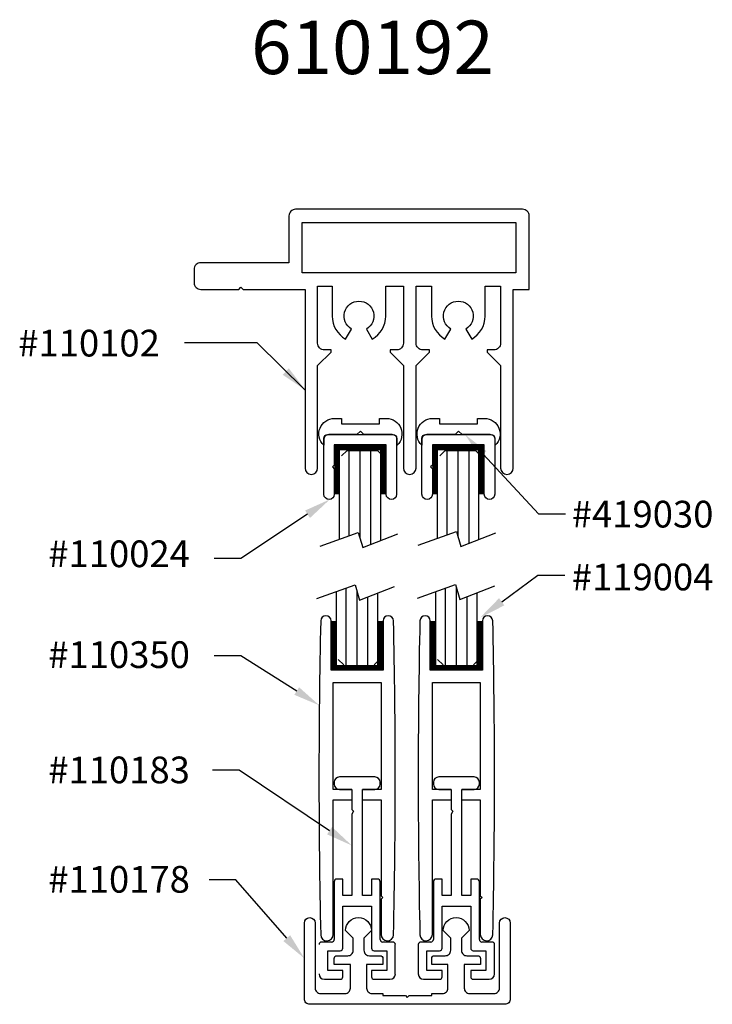
# Model space of a CAD drawing. Extents: x -947.92 to -944.68, y 631.61 to 636.22.
import ezdxf

# ---------------------------------------------------------------- set-up
doc = ezdxf.new("R2010")
doc.units = 0
doc.header["$MEASUREMENT"] = 0
doc.layers.get('0').update_dxf_attribs({"linetype": 'CONTINUOUS'})
doc.layers.add('DIM', color=4, linetype='CONTINUOUS')
doc.layers.add('TEXT', color=3, linetype='CONTINUOUS')
doc.styles.add('ROMANS', font='romans.shx')

msp = doc.modelspace()

# ---------------------------------------------------------------- linework, layer by layer
for p, q in [((-946.4253, 633.7884), (-946.4253, 634.2289)), ((-946.4155, 634.1785), (-946.3902, 634.2038)), ((-946.3902, 634.2038), (-946.2483, 634.2038)), ((-946.3805, 633.8046), (-946.3805, 634.2038)), ((-946.3294, 633.7933), (-946.3294, 634.2038)), ((-946.2782, 633.7637), (-946.2782, 634.2038)), ((-946.2483, 634.2038), (-946.223, 634.1785)), ((-946.232, 633.7817), (-946.232, 634.2289)), ((-945.9665, 633.7934), (-945.9665, 634.2166)), ((-945.9567, 634.1785), (-945.9314, 634.2038)), ((-945.9314, 634.2038), (-945.7895, 634.2038)), ((-945.9216, 633.8096), (-945.9216, 634.2038)), ((-945.8705, 633.7982), (-945.8705, 634.2038)), ((-945.8194, 633.7685), (-945.8194, 634.2038)), ((-945.7895, 634.2038), (-945.7642, 634.1785)), ((-945.7732, 633.7866), (-945.7732, 634.2166)), ((-946.4408, 633.5431), (-946.4408, 633.187)), ((-946.3959, 633.5593), (-946.3959, 633.1997)), ((-946.3448, 633.5477), (-946.3448, 633.1997)), ((-945.9763, 633.5432), (-945.9763, 633.187)), ((-945.9314, 633.5593), (-945.9314, 633.1998)), ((-945.8803, 633.5671), (-945.8803, 633.1998)), ((-946.2936, 633.5182), (-946.2936, 633.1997)), ((-946.2474, 633.5363), (-946.2474, 633.187)), ((-945.8292, 633.5183), (-945.8292, 633.1998)), ((-945.7829, 633.5363), (-945.7829, 633.187)), ((-946.4646, 633.1747), (-946.4646, 633.4059)), ((-946.2212, 633.4059), (-946.2212, 633.1747)), ((-946.0005, 633.1747), (-946.0005, 633.4059)), ((-945.7571, 633.4059), (-945.7571, 633.1747)), ((-946.4309, 633.225), (-946.4056, 633.1997)), ((-946.2637, 633.1997), (-946.2384, 633.225)), ((-945.9664, 633.2251), (-945.9411, 633.1998)), ((-945.7992, 633.1998), (-945.7739, 633.2251)), ((-946.2212, 633.1747), (-946.4646, 633.1747)), ((-945.7571, 633.1747), (-946.0005, 633.1747)), ((-946.4549, 633.1179), (-946.3429, 633.1179)), ((-946.4549, 632.6173), (-946.4549, 633.1179)), ((-946.3429, 633.1179), (-946.231, 633.1179)), ((-946.231, 633.1179), (-946.231, 632.6173)), ((-945.9907, 632.6173), (-945.9907, 633.1179)), ((-945.9907, 633.1179), (-945.8788, 633.1179)), ((-945.8788, 633.1179), (-945.7668, 633.1179)), ((-945.7668, 633.1179), (-945.7668, 632.6173)), ((-946.3427, 632.6757), (-946.425, 632.6757)), ((-946.2603, 632.6757), (-946.3427, 632.6757)), ((-945.8785, 632.6757), (-945.9609, 632.6757)), ((-945.7962, 632.6757), (-945.8785, 632.6757)), ((-946.4502, 632.6506), (-946.4502, 632.6425)), ((-946.2352, 632.6425), (-946.2352, 632.6506)), ((-945.986, 632.6506), (-945.986, 632.6425)), ((-945.771, 632.6425), (-945.771, 632.6506)), ((-946.3678, 632.6173), (-946.4549, 632.6173)), ((-946.425, 632.6173), (-946.3678, 632.6173)), ((-946.3678, 632.6173), (-946.3678, 632.524)), ((-946.231, 632.6173), (-946.3175, 632.6173)), ((-946.3175, 632.6173), (-946.2603, 632.6173)), ((-946.3175, 632.1216), (-946.3175, 632.6173)), ((-945.9037, 632.6173), (-945.9907, 632.6173)), ((-945.9609, 632.6173), (-945.9037, 632.6173)), ((-945.9037, 632.6173), (-945.9037, 632.524)), ((-945.8534, 632.1216), (-945.8534, 632.6173)), ((-945.8534, 632.6173), (-945.7962, 632.6173)), ((-945.7668, 632.6173), (-945.8534, 632.6173)), ((-946.4549, 632.5686), (-946.3678, 632.5686)), ((-946.4549, 631.9382), (-946.4549, 632.5686)), ((-946.3175, 632.5686), (-946.231, 632.5686)), ((-946.231, 632.5686), (-946.231, 632.12)), ((-945.9907, 631.9382), (-945.9907, 632.5686)), ((-945.9907, 632.5686), (-945.9037, 632.5686)), ((-945.8534, 632.5686), (-945.7668, 632.5686)), ((-945.7668, 632.5686), (-945.7668, 632.12)), ((-946.3678, 632.524), (-946.3597, 632.5159)), ((-946.3597, 632.5159), (-946.3678, 632.5018)), ((-946.3678, 632.5018), (-946.3678, 632.1216)), ((-945.9037, 632.524), (-945.8955, 632.5159)), ((-945.8955, 632.5159), (-945.9037, 632.5018)), ((-945.9037, 632.5018), (-945.9037, 632.1216)), ((-946.4502, 632.1857), (-946.4502, 631.9155)), ((-946.4096, 632.1979), (-946.438, 632.1979)), ((-946.4096, 632.1216), (-946.4096, 632.1979)), ((-946.2757, 632.1979), (-946.2757, 632.1216)), ((-946.2473, 632.1979), (-946.2757, 632.1979)), ((-946.2352, 631.9155), (-946.2352, 632.1857)), ((-945.986, 632.1857), (-945.986, 631.9155)), ((-945.9454, 632.1979), (-945.9738, 632.1979)), ((-945.9454, 632.1216), (-945.9454, 632.1979)), ((-945.7832, 632.1979), (-945.8116, 632.1979)), ((-945.8116, 632.1979), (-945.8116, 632.1216)), ((-945.771, 631.9155), (-945.771, 632.1857)), ((-946.3678, 632.1216), (-946.4096, 632.1216)), ((-946.2757, 632.1216), (-946.3175, 632.1216)), ((-946.231, 632.12), (-946.2228, 632.1119)), ((-945.9037, 632.1216), (-945.9454, 632.1216)), ((-945.8116, 632.1216), (-945.8534, 632.1216)), ((-945.7668, 632.12), (-945.7587, 632.1119)), ((-946.4096, 632.0713), (-946.2757, 632.0713)), ((-946.4096, 631.875), (-946.4096, 632.0713)), ((-946.2757, 632.0713), (-946.2757, 631.875)), ((-946.2228, 632.1119), (-946.231, 632.1037)), ((-946.231, 632.1037), (-946.231, 631.9382)), ((-945.9454, 631.875), (-945.9454, 632.0713)), ((-945.9454, 632.0713), (-945.8116, 632.0713)), ((-945.8116, 632.0713), (-945.8116, 631.875)), ((-945.7587, 632.1119), (-945.7668, 632.1037)), ((-945.7668, 632.1037), (-945.7668, 631.9382)), ((-946.4623, 631.9033), (-946.509, 631.9033)), ((-946.1763, 631.9033), (-946.223, 631.9033)), ((-946.1642, 631.7541), (-946.1642, 631.8912)), ((-946.057, 631.8912), (-946.057, 631.7541)), ((-945.9982, 631.9033), (-946.0448, 631.9033)), ((-945.7122, 631.9033), (-945.7588, 631.9033)), ((-945.7, 631.7541), (-945.7, 631.8912)), ((-946.4806, 631.8628), (-946.4218, 631.8628)), ((-946.4806, 631.7695), (-946.4806, 631.8628)), ((-946.2636, 631.8628), (-946.2047, 631.8628)), ((-946.2047, 631.8628), (-946.2047, 631.7695)), ((-946.0164, 631.7695), (-946.0164, 631.8628)), ((-946.0164, 631.8628), (-945.9576, 631.8628)), ((-945.7994, 631.8628), (-945.7406, 631.8628)), ((-945.7406, 631.8628), (-945.7406, 631.7695)), ((-946.4096, 631.7695), (-946.4806, 631.7695)), ((-946.4096, 631.7411), (-946.4096, 631.7695)), ((-946.2757, 631.7695), (-946.2757, 631.7411)), ((-946.2047, 631.7695), (-946.2757, 631.7695)), ((-945.9454, 631.7695), (-946.0164, 631.7695)), ((-945.9454, 631.7411), (-945.9454, 631.7695)), ((-945.7406, 631.7695), (-945.8116, 631.7695)), ((-945.8116, 631.7695), (-945.8116, 631.7411)), ((-946.496, 631.7289), (-946.4218, 631.7289)), ((-946.2636, 631.7289), (-946.1893, 631.7289)), ((-946.0318, 631.7289), (-945.9576, 631.7289)), ((-945.7994, 631.7289), (-945.7252, 631.7289))]:
    msp.add_line(p, q)
for points in [[(-946.0669, 634.9726), (-945.9945, 634.9726), (-945.9945, 634.832, 0.267949), (-945.932, 634.7238), (-945.9045, 634.7714, -3.732051), (-945.8345, 634.7714), (-945.807, 634.7238, 0.267949), (-945.7445, 634.832), (-945.7445, 634.9726), (-945.6718, 634.9726), (-945.6718, 634.705, -0.414214), (-945.7031, 634.6738), (-945.7343, 634.6738), (-945.7343, 634.6638), (-945.6718, 634.6013), (-945.6718, 634.1208, 1), (-945.6128, 634.1208), (-945.6128, 634.957), (-945.5378, 634.957), (-945.5378, 635.3008, 0.414214), (-945.5691, 635.332), (-946.6308, 635.332, 0.414214), (-946.662, 635.3008), (-946.662, 635.082), (-947.074, 635.082, 0.414214), (-947.1053, 635.0508), (-947.1053, 634.9883, 0.414214), (-947.074, 634.957), (-946.8965, 634.957), (-946.8865, 634.967), (-946.8765, 634.957), (-946.5865, 634.957), (-946.5865, 634.1208, 1), (-946.5275, 634.1208), (-946.5275, 634.6013), (-946.465, 634.6638), (-946.465, 634.6738), (-946.4963, 634.6738, -0.414214), (-946.5275, 634.705), (-946.5275, 634.9726), (-946.4593, 634.9726), (-946.4593, 634.832, 0.267949), (-946.3968, 634.7238), (-946.3693, 634.7714, -3.732051), (-946.2993, 634.7714), (-946.2718, 634.7238, 0.267949), (-946.2093, 634.832), (-946.2093, 634.9726), (-946.1264, 634.9726), (-946.1264, 634.705, -0.414214), (-946.1576, 634.6738), (-946.1889, 634.6738), (-946.1889, 634.6638), (-946.1264, 634.6013), (-946.1264, 634.1211, 1), (-946.0669, 634.1211), (-946.0669, 634.6013), (-946.0044, 634.6638), (-946.0044, 634.6738), (-946.0356, 634.6738, -0.414214), (-946.0669, 634.705)], [(-946.2383, 634.3536), (-946.2059, 634.3536, -0.674617), (-946.1553, 634.2283), (-946.1553, 634.2532, 0.414214), (-946.1796, 634.2775), (-946.3112, 634.2775), (-946.3274, 634.2937), (-946.3436, 634.2775), (-946.4752, 634.2775, 0.414214), (-946.4994, 634.2532), (-946.4994, 634.2283, -0.674617), (-946.4488, 634.3536), (-946.4164, 634.3536), (-946.4164, 634.3277), (-946.3274, 634.3277), (-946.2383, 634.3277)], [(-945.7795, 634.3536), (-945.7471, 634.3536, -0.674617), (-945.6965, 634.2283), (-945.6965, 634.2532, 0.414214), (-945.7207, 634.2775), (-945.8523, 634.2775), (-945.8685, 634.2937), (-945.8847, 634.2775), (-946.0163, 634.2775, 0.414214), (-946.0406, 634.2532), (-946.0406, 634.2283, -0.674617), (-945.99, 634.3536), (-945.9576, 634.3536), (-945.9576, 634.3277), (-945.8685, 634.3277), (-945.7795, 634.3277)], [(-946.4983, 634.2613, -0.414214), (-946.4821, 634.2775), (-946.1744, 634.2775, -0.414214), (-946.1582, 634.2613), (-946.1582, 633.9981, -1), (-946.2068, 633.9981), (-946.2068, 634.2289), (-946.4497, 634.2289), (-946.4497, 634.1342), (-946.4578, 634.1261), (-946.4497, 634.118), (-946.4497, 633.9981, -1), (-946.4983, 633.9981)], [(-946.0395, 634.2613, -0.414214), (-946.0233, 634.2775), (-945.7156, 634.2775, -0.414214), (-945.6994, 634.2613), (-945.6994, 633.9981, -1), (-945.748, 633.9981), (-945.748, 634.2289), (-945.9909, 634.2289), (-945.9909, 634.1342), (-945.999, 634.1261), (-945.9909, 634.118), (-945.9909, 633.9981, -1), (-946.0395, 633.9981)], [(-946.4504, 631.827, -0.414214), (-946.4382, 631.8391), (-946.387, 631.8391, 0.414214), (-946.3617, 631.8645), (-946.3617, 631.9213), (-946.3972, 631.9568, -1), (-946.2755, 631.9568), (-946.311, 631.9213), (-946.311, 631.8645, 0.414214), (-946.2856, 631.8391), (-946.2344, 631.8391, -0.414214), (-946.2222, 631.827), (-946.2222, 631.7986), (-946.2983, 631.7986), (-946.2983, 631.6878, 0.414214), (-946.2731, 631.6627), (-946.2222, 631.6627), (-946.2222, 631.6525), (-946.1162, 631.6525), (-946.1081, 631.6444), (-946.1, 631.6525), (-945.994, 631.6525), (-945.994, 631.6627), (-945.9431, 631.6627, 0.414214), (-945.918, 631.6878), (-945.918, 631.7986), (-945.994, 631.7986), (-945.994, 631.827, -0.414214), (-945.9819, 631.8391), (-945.9306, 631.8391, 0.414214), (-945.9053, 631.8645), (-945.9053, 631.9213), (-945.9408, 631.9568, -1), (-945.8191, 631.9568), (-945.8546, 631.9213), (-945.8546, 631.8645, 0.414214), (-945.8292, 631.8391), (-945.778, 631.8391, -0.414214), (-945.7658, 631.827), (-945.7658, 631.7986), (-945.8419, 631.7986), (-945.8419, 631.6878, 0.414214), (-945.8168, 631.6627), (-945.7023, 631.6627, 0.414214), (-945.6771, 631.6878), (-945.6771, 631.9923, -1), (-945.6264, 631.9923), (-945.6264, 631.6373, -0.414214), (-945.6518, 631.612), (-946.1081, 631.612), (-946.5645, 631.612, -0.414214), (-946.5898, 631.6373), (-946.5898, 631.9923, -1), (-946.5391, 631.9923), (-946.5391, 631.6878, 0.414214), (-946.514, 631.6627), (-946.3995, 631.6627, 0.414214), (-946.3743, 631.6878), (-946.3743, 631.7986), (-946.4504, 631.7986)]]:
    msp.add_lwpolyline(points, format="xyb", close=True)
msp.add_lwpolyline([(-946.5995, 635.2695), (-945.6003, 635.2695), (-945.6003, 635.0351), (-946.5995, 635.0351)], close=True)
at = {"const_width": 0.0246}
for points in [[(-946.4376, 633.9981), (-946.4376, 634.2289)], [(-946.2193, 634.2289), (-946.2193, 633.9981)], [(-945.9787, 633.9981), (-945.9787, 634.2289)], [(-945.7605, 634.2289), (-945.7605, 633.9981)], [(-946.4286, 634.2166), (-946.2068, 634.2166)], [(-945.9697, 634.2166), (-945.748, 634.2166)], [(-946.453, 633.4054), (-946.453, 633.1747)], [(-946.2347, 633.1746), (-946.2347, 633.4054)], [(-945.9885, 633.4055), (-945.9885, 633.1747)], [(-945.7702, 633.1747), (-945.7702, 633.4055)], [(-946.444, 633.187), (-946.2222, 633.187)], [(-945.9795, 633.187), (-945.7577, 633.187)]]:
    msp.add_lwpolyline(points, dxfattribs=at)
for centre, radius, start, end in [((-913.3028, 632.672), 33.2187, 178.73319, 181.2669), ((-946.489, 633.4059), 0.0243, 0, 178.7332), ((-946.1969, 633.4059), 0.0243, 1.2668, 180), ((-979.3831, 632.672), 33.2187, 358.7331, 1.26681), ((-912.8386, 632.672), 33.2187, 178.73319, 181.2669), ((-946.0248, 633.4059), 0.0243, 0, 178.7332), ((-945.7327, 633.4059), 0.0243, 1.2668, 180), ((-978.9189, 632.672), 33.2187, 358.7331, 1.26681), ((-946.425, 632.6506), 0.0252, 90, 180), ((-946.2603, 632.6506), 0.0252, 0, 90), ((-945.9609, 632.6506), 0.0252, 90, 180), ((-945.7962, 632.6506), 0.0252, 0, 90), ((-946.425, 632.6425), 0.0252, 180, 270), ((-946.2603, 632.6425), 0.0252, 270, 0), ((-945.9609, 632.6425), 0.0252, 180, 270), ((-945.7962, 632.6425), 0.0252, 270, 0), ((-946.438, 632.1857), 0.0122, 90, 180), ((-946.2473, 632.1857), 0.0122, 360, 90), ((-945.9738, 632.1857), 0.0122, 90, 180), ((-945.7832, 632.1857), 0.0122, 360, 90), ((-946.4841, 631.9382), 0.0292, 181.2669, 0), ((-946.2017, 631.9382), 0.0292, 180, 358.7331), ((-946.0199, 631.9382), 0.0292, 181.2669, 0), ((-945.7376, 631.9382), 0.0292, 180, 358.7331), ((-946.509, 631.8912), 0.0122, 90, 180), ((-946.4623, 631.9155), 0.0122, 270, 0), ((-946.223, 631.9155), 0.0122, 180, 270), ((-946.1763, 631.8912), 0.0122, 0, 90), ((-946.0448, 631.8912), 0.0122, 90, 180), ((-945.9982, 631.9155), 0.0122, 270, 0), ((-945.7588, 631.9155), 0.0122, 180, 270), ((-945.7122, 631.8912), 0.0122, 0, 90), ((-946.4218, 631.875), 0.0122, 270, 0), ((-946.2636, 631.875), 0.0122, 180, 270), ((-945.9576, 631.875), 0.0122, 270, 0), ((-945.7994, 631.875), 0.0122, 180, 270), ((-946.496, 631.7541), 0.0252, 180, 270), ((-946.1893, 631.7541), 0.0252, 270, 0), ((-946.0318, 631.7541), 0.0252, 180, 270), ((-945.7252, 631.7541), 0.0252, 270, 0), ((-946.4218, 631.7411), 0.0122, 270, 0), ((-946.2636, 631.7411), 0.0122, 180, 270), ((-945.9576, 631.7411), 0.0122, 270, 0), ((-945.7994, 631.7411), 0.0122, 180, 270)]:
    msp.add_arc(centre, radius, start, end)
at = {"layer": 'DIM'}
for p, q in [((-946.5154, 633.756), (-946.3374, 633.8201)), ((-946.3374, 633.8201), (-946.316, 633.7489)), ((-946.0566, 633.7609), (-945.8785, 633.8249)), ((-945.8785, 633.8249), (-945.8572, 633.7537)), ((-946.316, 633.7489), (-946.1522, 633.813)), ((-945.8572, 633.7537), (-945.6934, 633.8178)), ((-946.5308, 633.5104), (-946.3528, 633.5745)), ((-946.3528, 633.5745), (-946.3314, 633.5033)), ((-946.3314, 633.5033), (-946.1676, 633.5673)), ((-946.0612, 633.5126), (-945.8832, 633.5767)), ((-945.8832, 633.5767), (-945.8618, 633.5055)), ((-945.8618, 633.5055), (-945.698, 633.5695))]:
    msp.add_line(p, q, dxfattribs=at)
at = {"layer": 'TEXT'}
for p, q in [((-946.8103, 634.7072), (-947.1503, 634.7072)), ((-946.5868, 634.4869), (-946.8103, 634.7072)), ((-945.7529, 634.1858), (-945.4938, 633.9064)), ((-946.5748, 633.905), (-946.8863, 633.6985)), ((-945.4938, 633.9064), (-945.3688, 633.9064)), ((-946.8863, 633.6985), (-947.0113, 633.6985)), ((-945.6667, 633.4953), (-945.497, 633.62)), ((-945.497, 633.62), (-945.372, 633.62)), ((-946.8863, 633.2426), (-947.0113, 633.2426)), ((-946.6253, 633.0776), (-946.8863, 633.2426)), ((-946.8943, 632.7068), (-947.0193, 632.7068)), ((-946.4717, 632.4244), (-946.8943, 632.7068)), ((-946.9103, 632.195), (-947.0353, 632.195)), ((-946.6719, 631.9214), (-946.9103, 632.195))]:
    msp.add_line(p, q, dxfattribs=at)
for points in [[(-946.6624, 634.5877), (-946.691, 634.5574), (-946.5859, 634.4867)], [(-945.7682, 634.1716), (-945.7377, 634.2), (-945.8379, 634.2775)], [(-946.5863, 633.9223), (-946.5633, 633.8876), (-946.4707, 633.9741)], [(-945.6543, 633.4785), (-945.679, 633.5121), (-945.7674, 633.4212)], [(-946.6142, 633.0952), (-946.6365, 633.06), (-946.5197, 633.0107)], [(-946.4602, 632.4417), (-946.4833, 632.4071), (-946.3678, 632.355)], [(-946.6562, 631.9351), (-946.6877, 631.9077), (-946.5898, 631.8271)]]:
    msp.add_solid(points, dxfattribs=at)

# ---------------------------------------------------------------- texts
at = {"layer": 'TEXT', "style": 'ROMANS'}
msp.add_text('610192', height=0.25, dxfattribs=at).set_placement((-946.839, 635.9644, 0.4685))
at = {"layer": 'TEXT'}
for s, p in [('#110102', (-947.9281, 634.643)), ('#419030', (-945.3388, 633.8429)), ('#110024', (-947.7876, 633.6573)), ('#119004', (-945.3388, 633.5488)), ('#110350', (-947.7876, 633.1855)), ('#110183', (-947.7876, 632.6461)), ('#110178', (-947.7876, 632.1343))]:
    msp.add_text(s, height=0.125, dxfattribs=at).set_placement(p)

doc.saveas('drawing.dxf')
